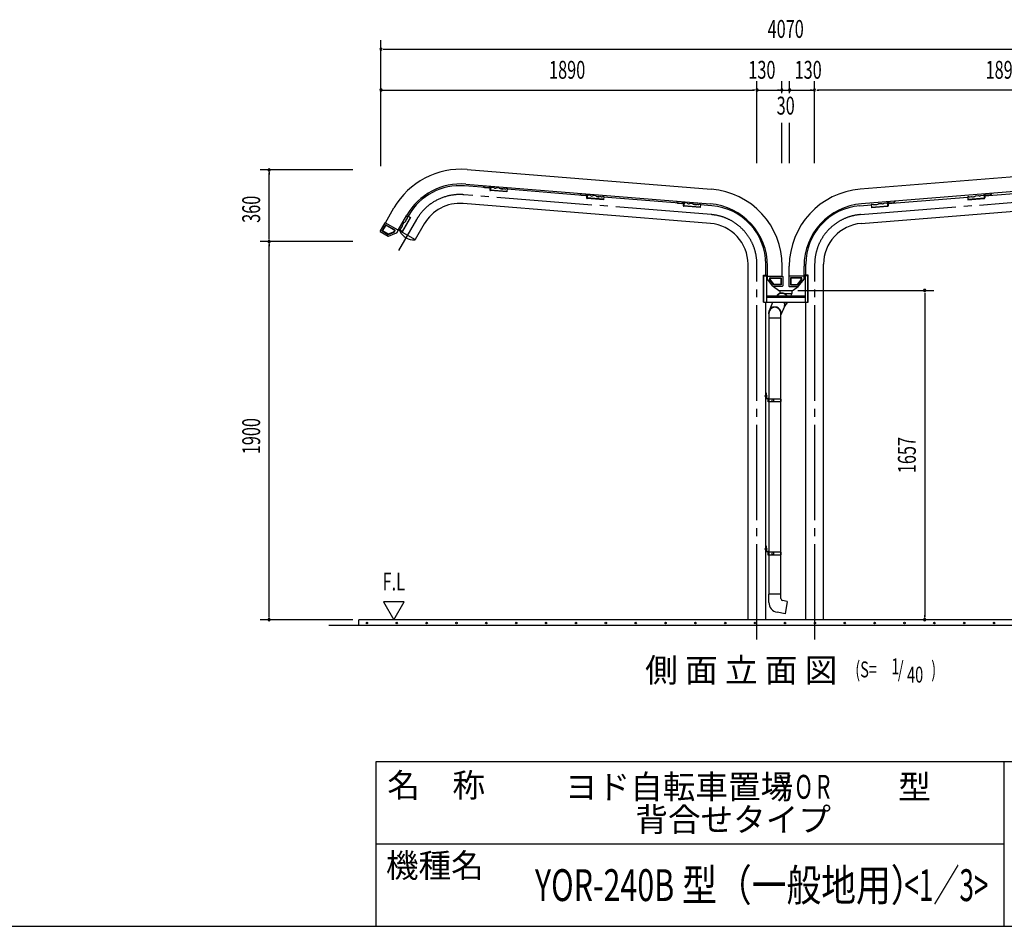
# Model space of a CAD drawing. Extents: x 434 to 16382, y 181 to 11242.
# Drawn here: x 8489 to 13434, y 414 to 4970 of the extents above; entities that cross this region are included whole.
import ezdxf
from ezdxf.enums import TextEntityAlignment as Align

# ---------------------------------------------------------------- set-up
doc = ezdxf.new("R2010")
doc.units = 0
doc.header["$LTSCALE"] = 40
doc.header["$MEASUREMENT"] = 0
doc.linetypes.add('1PL-M', pattern=[15, 12, -1, 1, -1])
doc.linetypes.add('1PL-S', pattern=[4, 2.5, -0.5, 0.5, -0.5])
for name, color, linetype in [('1PL-M1', 6, '1PL-M'), ('AF-19', 3, 'CONTINUOUS'), ('CF-201', 3, 'CONTINUOUS'), ('CF-501', 3, 'CONTINUOUS'), ('CYAPU', 2, 'CONTINUOUS'), ('HASHI_KANAGU', 2, 'CONTINUOUS'), ('HASIRA', 3, 'CONTINUOUS'), ('HATCH', 1, 'CONTINUOUS'), ('HIKIDASHI', 6, 'CONTINUOUS'), ('KERABA', 2, 'CONTINUOUS'), ('KISO', 2, 'CONTINUOUS'), ('NAME', 20, 'CONTINUOUS'), ('SUNPOU', 4, 'CONTINUOUS'), ('TATEDOISIJIKANAGU', 2, 'CONTINUOUS'), ('U2', 4, 'CONTINUOUS'), ('WAKUMOJI-01', 130, 'CONTINUOUS'), ('WAKUSEN-01', 50, 'CONTINUOUS'), ('WAKUSEN-02', 130, 'CONTINUOUS'), ('鼻隠し樹脂', 7, 'CONTINUOUS')]:
    doc.layers.add(name, color=color, linetype=linetype)
doc.styles.add('00', font='ROMANS', dxfattribs={"width": 0.666667, "bigfont": 'BIGFONT'})
doc.styles.add('01', font='ROMANS', dxfattribs={"height": 3, "bigfont": 'BIGFONT'})
doc.styles.add('WAKUMOJI', font='SIMPLEX', dxfattribs={"height": 3, "bigfont": 'BIGFONT'})

msp = doc.modelspace()

# ---------------------------------------------------------------- linework, layer by layer
at = {"layer": '1PL-M1'}
for p, q in [((11961.2, 3990.7), (10719.2, 4090.7)), ((12711.9, 3990.7), (13953.9, 4090.7)), ((10482.2, 3966.2), (10391.7, 3809.5)), ((12191.6, 1855), (12191.6, 3741)), ((12481.6, 1855), (12481.6, 3741))]:
    msp.add_line(p, q, dxfattribs=at)
for centre, radius, start, end in [((10699.1, 3841), 250.4, 85.3967, 150), ((11941.1, 3741), 250.5, 360, 85.3967), ((12732, 3741), 250.5, 94.6033, 180)]:
    msp.add_arc(centre, radius, start, end, dxfattribs=at)
at = {"layer": 'AF-19'}
for p, q in [((10870.8, 4126.4), (10855.1, 4127.6)), ((10897.2, 4124.2), (10882.8, 4125.4)), ((10924, 4119.8), (10918.4, 4120.2)), ((10936.6, 4121.1), (10932.6, 4121.4)), ((11356.2, 4087.3), (11340.5, 4088.6)), ((11382.7, 4085.2), (11368.2, 4086.3)), ((11409.4, 4080.7), (11403.9, 4081.1)), ((11422, 4082), (11418, 4082.3)), ((13250.3, 4082), (13254.2, 4082.3)), ((13262.9, 4080.7), (13268.4, 4081.1)), ((13289.6, 4085.2), (13304.1, 4086.3)), ((13316, 4087.3), (13331.8, 4088.6)), ((11841.7, 4048.2), (11825.9, 4049.5)), ((11868.1, 4046.1), (11853.6, 4047.2)), ((11894.8, 4041.6), (11889.3, 4042.1)), ((11907.5, 4042.9), (11903.5, 4043.2)), ((12764.8, 4042.9), (12768.8, 4043.2)), ((12777.5, 4041.6), (12783, 4042.1)), ((12804.2, 4046.1), (12818.6, 4047.2)), ((12830.6, 4048.2), (12846.4, 4049.5)), ((10451, 3977.4), (10410.1, 3906.5)), ((10452.4, 3976.6), (10411.5, 3905.7)), ((10434.4, 3972.5), (10431.6, 3967.7)), ((10438.7, 3984.5), (10436.7, 3981)), ((10438.7, 3984.5), (10452.4, 3976.6)), ((10408.5, 3903.8), (10390.4, 3914.2)), ((10392, 3917), (10411.5, 3905.7)), ((10405.7, 3927.3), (10397.8, 3913.6)), ((10418.9, 3950.3), (10411.7, 3937.7)), ((10410.1, 3906.5), (10408.5, 3903.8))]:
    msp.add_line(p, q, dxfattribs=at)
for centre, radius, start, end in [((10877.2, 4131.2), 8.01, 216.9128, 313.8807), ((10911.4, 4141.2), 22.1, 230.0401, 288.5113), ((10927.1, 4127.2), 8.01, 247.1759, 313.8807), ((11362.7, 4092.1), 8.01, 216.9128, 313.8807), ((11396.8, 4102.1), 22.1, 230.0401, 288.5113), ((11412.5, 4088.1), 8.01, 247.1759, 313.8807), ((13259.8, 4088.1), 8.01, 226.1193, 292.8241), ((13275.4, 4102.1), 22.1, 251.4887, 309.9599), ((13309.6, 4092.1), 8.01, 226.1193, 323.0872), ((11848.1, 4053), 8.01, 216.9128, 313.8807), ((11882.3, 4063), 22.1, 230.0401, 288.5113), ((11897.9, 4049), 8.01, 247.1759, 313.8807), ((12774.4, 4049), 8.01, 226.1193, 292.8241), ((12790, 4063), 22.1, 251.4887, 309.9599), ((12824.2, 4053), 8.01, 226.1193, 323.0872), ((10409.7, 3970.3), 22.1, 294.6433, 353.1145), ((10429.1, 3978.5), 8.01, 311.7791, 18.484), ((10404.1, 3935.2), 8.01, 281.516, 18.484)]:
    msp.add_arc(centre, radius, start, end, dxfattribs=at)
at = {"layer": 'CF-201'}
for p, q in [((10817.9, 4136.5), (10817.6, 4133.6)), ((10819.5, 4136.3), (10819.2, 4133.4)), ((10823.2, 4127), (10843.9, 4125.3)), ((10823.3, 4128.6), (10844.1, 4126.9)), ((10848.9, 4131), (10849.2, 4133.9)), ((10850.5, 4130.9), (10850.8, 4133.8)), ((11303.3, 4097.4), (11303.1, 4094.5)), ((11304.9, 4097.2), (11304.7, 4094.3)), ((11308.6, 4087.9), (11329.4, 4086.2)), ((11308.8, 4089.5), (11329.5, 4087.8)), ((11334.4, 4092), (11334.6, 4094.8)), ((11335.9, 4091.8), (11336.2, 4094.7)), ((11788.7, 4058.3), (11788.5, 4055.4)), ((11790.3, 4058.2), (11790.1, 4055.3)), ((11819.8, 4052.9), (11820, 4055.8)), ((11821.4, 4052.7), (11821.6, 4055.6)), ((12850.9, 4052.7), (12850.7, 4055.6)), ((12852.5, 4052.9), (12852.3, 4055.8)), ((12882, 4058.2), (12882.2, 4055.3)), ((12883.6, 4058.3), (12883.8, 4055.4)), ((13336.3, 4091.8), (13336.1, 4094.7)), ((13337.9, 4092), (13337.7, 4094.8)), ((13363.5, 4089.5), (13342.8, 4087.8)), ((13363.6, 4087.9), (13342.9, 4086.2)), ((13367.4, 4097.2), (13367.6, 4094.3)), ((13369, 4097.4), (13369.2, 4094.5)), ((11794.1, 4048.8), (11814.8, 4047.2)), ((11794.2, 4050.4), (11814.9, 4048.7)), ((12878.1, 4050.4), (12857.4, 4048.7)), ((12878.2, 4048.8), (12857.5, 4047.2))]:
    msp.add_line(p, q, dxfattribs=at)
for centre, radius, start, end in [((10823.7, 4133.1), 6.1, 175.3967, 265.3967), ((10823.7, 4133.1), 4.5, 175.3967, 265.3967), ((10844.4, 4131.4), 6.1, 265.3967, 355.3967), ((10844.4, 4131.4), 4.5, 265.3967, 355.3967), ((11309.1, 4094), 6.1, 175.3967, 265.3967), ((11309.1, 4094), 4.5, 175.3967, 265.3967), ((11329.9, 4092.3), 6.1, 265.3967, 355.3967), ((11329.9, 4092.3), 4.5, 265.3967, 355.3967), ((11794.6, 4054.9), 6.1, 175.3967, 265.3967), ((11794.6, 4054.9), 4.5, 175.3967, 265.3967), ((12877.7, 4054.9), 4.5, 274.6033, 4.6033), ((12877.7, 4054.9), 6.1, 274.6033, 4.6033), ((13342.4, 4092.3), 6.1, 184.6033, 274.6033), ((13342.4, 4092.3), 4.5, 184.6033, 274.6033), ((13363.2, 4094), 4.5, 274.6033, 4.6033), ((13363.2, 4094), 6.1, 274.6033, 4.6033), ((11815.3, 4053.2), 6.1, 265.3967, 355.3967), ((11815.3, 4053.2), 4.5, 265.3967, 355.3967), ((12857, 4053.2), 6.1, 184.6033, 274.6033), ((12857, 4053.2), 4.5, 184.6033, 274.6033)]:
    msp.add_arc(centre, radius, start, end, dxfattribs=at)
at = {"layer": 'CF-501'}
for p, q in [((10852.3, 4133.7), (10850.7, 4113.5)), ((10935.4, 4106.7), (10850.7, 4113.5)), ((10855.5, 4133.4), (10853.7, 4111)), ((10935.3, 4104.4), (10853.7, 4111)), ((10936.6, 4121.1), (10935.3, 4104.6)), ((11337.8, 4094.6), (11336.2, 4074.4)), ((11420.9, 4067.6), (11336.2, 4074.4)), ((11341, 4094.3), (11339.2, 4071.9)), ((11420.7, 4065.3), (11339.2, 4071.9)), ((11422, 4082), (11420.7, 4065.5)), ((11823.2, 4055.5), (11821.6, 4035.3)), ((11826.4, 4055.2), (11824.6, 4032.8)), ((12845.9, 4055.2), (12847.7, 4032.8)), ((12849.1, 4055.5), (12850.7, 4035.3)), ((13250.3, 4082), (13251.6, 4065.5)), ((13251.4, 4067.6), (13336.1, 4074.4)), ((13251.6, 4065.3), (13333.1, 4071.9)), ((13331.3, 4094.3), (13333.1, 4071.9)), ((13334.5, 4094.6), (13336.1, 4074.4)), ((11906.3, 4028.5), (11821.6, 4035.3)), ((11906.1, 4026.3), (11824.6, 4032.8)), ((11907.5, 4042.9), (11906.1, 4026.4)), ((12764.8, 4042.9), (12766.2, 4026.4)), ((12766, 4028.5), (12850.7, 4035.3)), ((12766.2, 4026.3), (12847.7, 4032.8))]:
    msp.add_line(p, q, dxfattribs=at)
for centre, radius, start, end in [((10852.3, 4113.4), 1.61, 175.3967, 205.9009), ((10853.1, 4113.7), 2.5, 205.9009, 230.2865), ((10853.7, 4114.4), 3.36, 230.2865, 249.1599), ((10854.1, 4115.5), 4.54, 249.1599, 265.3967), ((11337.8, 4074.3), 1.61, 175.3967, 205.9009), ((11338.6, 4074.7), 2.5, 205.9009, 230.2865), ((11339.1, 4075.3), 3.36, 230.2865, 249.1599), ((11339.5, 4076.4), 4.54, 249.1599, 265.3967), ((13332.8, 4076.4), 4.54, 274.6033, 290.8401), ((13333.2, 4075.3), 3.36, 290.8401, 309.7135), ((13333.7, 4074.7), 2.5, 309.7135, 334.0991), ((13334.5, 4074.3), 1.61, 334.0991, 4.6033), ((11823.2, 4035.2), 1.61, 175.3967, 205.9009), ((11824, 4035.6), 2.5, 205.9009, 230.2865), ((11824.5, 4036.2), 3.36, 230.2865, 249.1599), ((11825, 4037.3), 4.54, 249.1599, 265.3967), ((12847.3, 4037.3), 4.54, 274.6033, 290.8401), ((12847.8, 4036.2), 3.36, 290.8401, 309.7135), ((12848.3, 4035.6), 2.5, 309.7135, 334.0991), ((12849.1, 4035.2), 1.61, 334.0991, 4.6033)]:
    msp.add_arc(centre, radius, start, end, dxfattribs=at)
at = {"layer": 'CYAPU'}
for p, q in [((10397.8, 3909.9), (10397.7, 3909.9)), ((10475.7, 3864.9), (10475.7, 3864.9))]:
    msp.add_line(p, q, dxfattribs=at)
for centre, radius, start, end in [((10399.5, 3908.9), 2, 149.997, 206.542), ((10469.3, 3943.7), 80, 206.542, 273.452), ((10473.9, 3865.9), 2, 273.452, 329.997)]:
    msp.add_arc(centre, radius, start, end, dxfattribs=at)
at = {"layer": 'HASHI_KANAGU'}
for p, q in [((12224.5, 3551), (12224.5, 3686)), ((12224.5, 3686), (12245.1, 3686)), ((12226.7, 3551), (12226.7, 3686)), ((12226.7, 3682.8), (12245.1, 3682.8)), ((12240.1, 3682.8), (12240.1, 3551)), ((12448.7, 3686), (12428.1, 3686)), ((12446.5, 3682.8), (12428.1, 3682.8)), ((12433.1, 3682.8), (12433.1, 3551)), ((12446.5, 3551), (12446.5, 3686)), ((12448.7, 3551), (12448.7, 3686)), ((12240.1, 3583), (12433.1, 3583)), ((12240.1, 3576), (12433.1, 3576)), ((12224.5, 3551), (12448.7, 3551))]:
    msp.add_line(p, q, dxfattribs=at)
at = {"layer": 'HASIRA'}
for p, q in [((10851.6, 4124.7), (10722.8, 4135.1)), ((10915.8, 4119.5), (10903.6, 4120.5)), ((10915.8, 4119.5), (10908.5, 4120.1)), ((11337.1, 4085.6), (10936.4, 4117.9)), ((13335.2, 4085.5), (13735.9, 4117.8)), ((11401.3, 4080.4), (11389, 4081.4)), ((11401.3, 4080.4), (11393.9, 4081)), ((11822.5, 4046.5), (11421.8, 4078.8)), ((12849.8, 4046.5), (13250.5, 4078.7)), ((13271, 4080.4), (13283.3, 4081.4)), ((13271, 4080.4), (13278.4, 4081)), ((11957.7, 3946.3), (10715.7, 4046.3)), ((11886.7, 4041.4), (11874.4, 4042.4)), ((11886.7, 4041.4), (11879.3, 4042)), ((11964.8, 4035.1), (11907.2, 4039.7)), ((12708.4, 4035.1), (12765.1, 4039.6)), ((12715.5, 3946.3), (13957.5, 4046.3)), ((12785.6, 4041.4), (12797.8, 4042.4)), ((12785.6, 4041.4), (12793, 4042)), ((10436.9, 3976.8), (10423, 3952.7)), ((10443.7, 3988.5), (10440.7, 3983.3)), ((10397.8, 3909.9), (10475.7, 3864.9)), ((10520.8, 3944), (10475.3, 3865.2)), ((12147, 1955), (12147, 3741)), ((12236.1, 3686), (12236.1, 3741)), ((12437, 3686), (12437, 3741)), ((12526.1, 1955), (12526.1, 3741)), ((12236.1, 1955), (12236.1, 3551)), ((12437, 1955), (12437, 3551))]:
    msp.add_line(p, q, dxfattribs=at)
for centre, radius, start, end in [((10699.1, 3841), 295, 85.3967, 150), ((10699.1, 3841), 205.9, 85.3967, 150), ((11941.1, 3741), 295, 360, 85.3967), ((12732, 3741), 295, 94.6033, 180), ((11941.1, 3741), 205.9, 0, 85.3967), ((12732, 3741), 205.9, 94.6033, 180)]:
    msp.add_arc(centre, radius, start, end, dxfattribs=at)
at = {"layer": 'HATCH'}
for centre in [(10232.7, 1938.3), (10382.7, 1938.3), (10532.7, 1938.3), (10682.7, 1938.3), (10832.7, 1938.3), (10982.7, 1938.3), (11132.7, 1938.3), (11282.7, 1938.3), (11432.7, 1938.3), (11582.7, 1938.3), (11732.7, 1938.3), (11882.7, 1938.3), (12032.7, 1938.3), (12182.7, 1938.3), (12332.7, 1938.3), (12482.7, 1938.3), (12632.7, 1938.3), (12782.7, 1938.3), (12932.7, 1938.3), (13082.7, 1938.3), (13232.7, 1938.3), (13382.7, 1938.3)]:
    msp.add_circle(centre, 3.75, dxfattribs=at)
for centre, start, end in [((10232.7, 1938.3), 0, 180), ((10232.7, 1938.3), 180, 0), ((10382.7, 1938.3), 0, 180), ((10382.7, 1938.3), 180, 0), ((10532.7, 1938.3), 0, 180), ((10532.7, 1938.3), 180, 0), ((10682.7, 1938.3), 0, 180), ((10682.7, 1938.3), 180, 0), ((10832.7, 1938.3), 0, 180), ((10832.7, 1938.3), 180, 0), ((10982.7, 1938.3), 0, 180), ((10982.7, 1938.3), 180, 0), ((11132.7, 1938.3), 0, 180), ((11132.7, 1938.3), 180, 0), ((11282.7, 1938.3), 0, 180), ((11282.7, 1938.3), 180, 0), ((11432.7, 1938.3), 0, 180), ((11432.7, 1938.3), 180, 0), ((11582.7, 1938.3), 0, 180), ((11582.7, 1938.3), 180, 0), ((11732.7, 1938.3), 0, 180), ((11732.7, 1938.3), 180, 0), ((11882.7, 1938.3), 0, 180), ((11882.7, 1938.3), 180, 0), ((12032.7, 1938.3), 0, 180), ((12032.7, 1938.3), 180, 0), ((12182.7, 1938.3), 0, 180), ((12182.7, 1938.3), 180, 0), ((12332.7, 1938.3), 0, 180), ((12332.7, 1938.3), 180, 0), ((12482.7, 1938.3), 0, 180), ((12482.7, 1938.3), 180, 0), ((12632.7, 1938.3), 0, 180), ((12632.7, 1938.3), 180, 0), ((12782.7, 1938.3), 0, 180), ((12782.7, 1938.3), 180, 0), ((12932.7, 1938.3), 0, 180), ((12932.7, 1938.3), 180, 0), ((13082.7, 1938.3), 0, 180), ((13082.7, 1938.3), 180, 0), ((13232.7, 1938.3), 0, 180), ((13232.7, 1938.3), 180, 0), ((13382.7, 1938.3), 0, 180), ((13382.7, 1938.3), 180, 0)]:
    msp.add_arc(centre, 1.88, start, end, dxfattribs=at)
at = {"layer": 'KERABA'}
for p, q in [((10735.8, 4217.3), (11962.3, 4118.5)), ((13937.4, 4217.3), (12710.9, 4118.5)), ((10729.8, 4143.5), (11956.3, 4044.8)), ((13943.3, 4143.5), (12716.8, 4044.8)), ((10325.4, 3949.7), (10368.6, 4024.5)), ((10389.5, 3912.6), (10432.7, 3987.5)), ((12245.1, 3681), (12245.1, 3731.8)), ((12319.1, 3681), (12319.1, 3731.8)), ((12354, 3681), (12354, 3731.8)), ((12428, 3681), (12428, 3731.8))]:
    msp.add_line(p, q, dxfattribs=at)
for centre, radius, start, end in [((10704.6, 3830.5), 388, 85.3967, 150), ((10704.6, 3830.5), 314, 85.3967, 150), ((11931.1, 3731.8), 388, 0, 85.3967), ((12742, 3731.8), 388, 94.6033, 180), ((11931.1, 3731.8), 314, 0, 85.3967), ((12742, 3731.8), 314, 94.6033, 180)]:
    msp.add_arc(centre, radius, start, end, dxfattribs=at)
at = {"layer": 'KISO'}
for p, q in [((14480.6, 1955), (10191.6, 1955)), ((10191.6, 1925), (10191.6, 1955)), ((14630.6, 1925), (10041.6, 1925))]:
    msp.add_line(p, q, dxfattribs=at)
at = {"layer": 'SUNPOU'}
for p, q in [((10303.3, 4234.8), (10303.3, 4867)), ((10314.6, 4822), (10325.8, 4822)), ((10318.3, 4822), (14354.2, 4822)), ((12191.6, 4249.2), (12191.6, 4661.6)), ((12316.8, 4601.6), (12316.8, 4661.6)), ((12355.5, 4601.6), (12355.5, 4661.6)), ((12480.7, 4249.2), (12480.7, 4661.6)), ((10303.3, 4616.6), (12176.6, 4616.6)), ((10314.6, 4616.6), (10325.8, 4616.6)), ((12180.3, 4616.6), (12169.1, 4616.6)), ((12191.6, 4616.6), (12316.8, 4616.6)), ((12202.8, 4616.6), (12214.1, 4616.6)), ((12305.6, 4616.6), (12294.3, 4616.6)), ((12316.8, 4616.6), (12355.5, 4616.6)), ((12355.5, 4616.6), (12480.7, 4616.6)), ((12366.7, 4616.6), (12378, 4616.6)), ((12469.4, 4616.6), (12458.2, 4616.6)), ((12491.9, 4616.6), (12503.2, 4616.6)), ((14368.9, 4616.6), (12495.7, 4616.6)), ((12316.8, 4249.2), (12316.8, 4451.6)), ((12355.5, 4249.2), (12355.5, 4451.6)), ((10161.6, 4215), (9696.6, 4215)), ((9741.6, 4203.8), (9741.6, 4192.5)), ((9741.6, 3870), (9741.6, 4200)), ((9741.6, 3866.3), (9741.6, 3877.5)), ((10161.6, 3855), (9696.6, 3855)), ((10161.6, 3855), (9696.6, 3855)), ((9741.6, 3843.8), (9741.6, 3832.5)), ((9741.6, 1970), (9741.6, 3840)), ((12396.4, 3609.5), (13079.5, 3609.5)), ((13034.5, 3598.2), (13034.5, 3587)), ((13034.5, 3594.5), (13034.5, 1970)), ((10419.8, 2045), (10315.9, 2045)), ((10315.9, 2045), (10367.9, 1955)), ((10367.9, 1955), (10419.8, 2045)), ((10161.6, 1955), (9696.6, 1955)), ((9741.6, 1966.3), (9741.6, 1977.5)), ((13034.5, 1966.3), (13034.5, 1977.5))]:
    msp.add_line(p, q, dxfattribs=at)
for centre, start, end in [((10303.3, 4822), 0, 180), ((10303.3, 4822), 180, 0), ((10303.3, 4616.6), 0, 180), ((10303.3, 4616.6), 180, 0), ((12191.6, 4616.6), 0, 180), ((12191.6, 4616.6), 0, 180), ((12191.6, 4616.6), 180, 0), ((12191.6, 4616.6), 180, 0), ((12316.8, 4616.6), 0, 180), ((12316.8, 4616.6), 180, 0), ((12355.5, 4616.6), 0, 180), ((12355.5, 4616.6), 180, 0), ((12480.7, 4616.6), 0, 180), ((12480.7, 4616.6), 0, 180), ((12480.7, 4616.6), 180, 0), ((12480.7, 4616.6), 180, 0), ((9741.6, 4215), 90, 270), ((9741.6, 4215), 270, 90), ((9741.6, 3855), 90, 270), ((9741.6, 3855), 90, 270), ((9741.6, 3855), 270, 90), ((9741.6, 3855), 270, 90), ((13034.5, 3609.5), 90, 270), ((13034.5, 3609.5), 270, 90), ((9741.6, 1955), 90, 270), ((9741.6, 1955), 270, 90), ((13034.5, 1955), 90, 270), ((13034.5, 1955), 270, 90)]:
    msp.add_arc(centre, 5.62, start, end, dxfattribs=at)
at = {"layer": 'TATEDOISIJIKANAGU'}
for p, q in [((12306.2, 3609.5), (12306.2, 3595)), ((12306.2, 3595), (12307.1, 3595)), ((12306.5, 3609.5), (12306.5, 3595)), ((12325.9, 3595), (12366.7, 3595)), ((12326.2, 3595), (12367, 3595)), ((12366.7, 3609.5), (12366.7, 3595)), ((12367, 3609.5), (12367, 3595)), ((12270, 3549.7), (12252.5, 3506.8)), ((12328.6, 3524.8), (12311.9, 3486.7)), ((12342.6, 3548.4), (12332.1, 3532.1)), ((12251.6, 3494.9), (12251.6, 2083.5)), ((12251.6, 3472.4), (12311.6, 3472.4)), ((12311.6, 2083.5), (12311.6, 3494.9)), ((12236.1, 3069.6), (12236.1, 3095.5)), ((12236.1, 3095.5), (12238.7, 3095.5)), ((12238.7, 3095.5), (12238.7, 3069.6)), ((12240.2, 3068.1), (12246.4, 3068.1)), ((12246.4, 3065.5), (12240.2, 3065.5)), ((12247.9, 3049), (12247.9, 3064)), ((12250.5, 3049), (12247.9, 3049)), ((12250.5, 3064), (12250.5, 3049)), ((12313.2, 3063.5), (12250.5, 3063.5)), ((12250.5, 3063.5), (12250.5, 3051)), ((12250.5, 3051), (12313.2, 3051)), ((12274.1, 3063.5), (12274.1, 3051)), ((12313.2, 3051), (12313.2, 3063.5)), ((12236.1, 2300.3), (12236.1, 2326.2)), ((12236.1, 2326.2), (12238.7, 2326.2)), ((12238.7, 2326.2), (12238.7, 2300.3)), ((12240.2, 2298.8), (12246.4, 2298.8)), ((12246.4, 2296.2), (12240.2, 2296.2)), ((12247.9, 2279.7), (12247.9, 2294.7)), ((12250.5, 2279.7), (12247.9, 2279.7)), ((12250.5, 2294.7), (12250.5, 2279.7)), ((12313.2, 2294.2), (12250.5, 2294.2)), ((12250.5, 2294.2), (12250.5, 2281.7)), ((12250.5, 2281.7), (12313.2, 2281.7)), ((12274.1, 2294.2), (12274.1, 2281.7)), ((12313.2, 2281.7), (12313.2, 2294.2)), ((12251.4, 2041.4), (12251.4, 2083.5)), ((12311.9, 2083.5), (12251.4, 2083.5)), ((12311.9, 2060.8), (12311.9, 2083.5)), ((12344.1, 2046.8), (12320.2, 2051)), ((12344.1, 2046.8), (12333.2, 1985)), ((12333.2, 1985), (12292.7, 1992.2))]:
    msp.add_line(p, q, dxfattribs=at)
at = {"layer": 'TATEDOISIJIKANAGU', "color": 6, "linetype": '1PL-S'}
for p, q in [((12229.5, 3080.5), (12245.3, 3080.5)), ((12229.5, 2311.2), (12245.3, 2311.2))]:
    msp.add_line(p, q, dxfattribs=at)
at = {"layer": 'TATEDOISIJIKANAGU'}
for centre, radius, start, end in [((12316.4, 3565.4), 30.9, 124.1882, 145.2324), ((12316.4, 3565.4), 29.4, 124.1882, 143.176), ((12316.7, 3565), 31.4, 101.5615, 124.1882), ((12316.7, 3565), 29.9, 101.5615, 124.1882), ((12316.8, 3564.6), 31.8, 79.1916, 101.5615), ((12316.8, 3564.6), 30.3, 79.1916, 101.5615), ((12316.7, 3564.1), 30.8, 57, 79.1916), ((12316.7, 3564.1), 32.3, 57, 79.1916), ((12316.7, 3564.1), 30.8, 37.9205, 57), ((12316.7, 3564.1), 32.3, 35.8765, 57), ((12280.6, 3609.5), 87.6, 342.4351, 350.4848), ((12281.6, 3494.9), 31.4, 343.1245, 196.8755), ((12281.6, 3494.9), 30, 0, 180), ((12298.6, 3538), 32.2, 156.3042, 174.4156), ((12298.6, 3538), 30.9, 155.2003, 157.775), ((12300.2, 3537), 32.2, 319.6923, 327), ((12300.2, 3537), 32.2, 327, 349.8118), ((12299.3, 3537), 31.8, 12.4385, 26.0946), ((12300.2, 3537), 30.9, 335.8505, 349.8118), ((12299.3, 3537), 33.2, 12.4385, 24.9575), ((12299.7, 3537.1), 31.4, 349.8118, 12.4385), ((12299.7, 3537.1), 32.7, 349.8118, 12.4385), ((12318, 3564.4), 30.9, 309.0698, 327), ((12318, 3564.4), 29.4, 327, 332.8736), ((12318, 3564.4), 30.9, 327, 334.2904), ((12240.2, 3069.6), 4.1, 180, 270), ((12240.2, 3069.6), 1.5, 180, 270), ((12246.4, 3064), 4.1, 0, 90), ((12246.4, 3064), 1.5, 0, 90), ((12278.8, 3057.2), 12.8, 150.8731, 209.1269), ((12240.2, 2300.3), 4.1, 180, 270), ((12240.2, 2300.3), 1.5, 180, 270), ((12246.4, 2294.7), 4.1, 0, 90), ((12246.4, 2294.7), 1.5, 0, 90), ((12278.8, 2288), 12.8, 150.8731, 209.1269), ((12301.4, 2041.4), 50, 180, 260), ((12321.9, 2060.8), 10, 180, 260)]:
    msp.add_arc(centre, radius, start, end, dxfattribs=at)
at = {"layer": 'U2'}
for p, q in [((12275.1, 3630), (12299.4, 3610.4)), ((12373.8, 3610.4), (12398.1, 3630)), ((12302.1, 3609.5), (12371.1, 3609.5))]:
    msp.add_line(p, q, dxfattribs=at)
for centre, start, end in [((12302.1, 3613.8), 231.2345, 270), ((12371.1, 3613.8), 270, 308.7655)]:
    msp.add_arc(centre, 4.3, start, end, dxfattribs=at)
at = {"layer": 'WAKUSEN-01'}
for p, q in [((10280, 1242), (16382, 1242)), ((10280, 414), (10280, 1242)), ((434, 414), (16382, 414))]:
    msp.add_line(p, q, dxfattribs=at)
at = {"layer": 'WAKUSEN-02'}
for p, q in [((13434, 414), (13434, 1242)), ((10280, 828), (13434, 828))]:
    msp.add_line(p, q, dxfattribs=at)
at = {"layer": '鼻隠し樹脂'}
for p, q in [((10322.4, 3949.3), (10298.8, 3908.4)), ((10325.6, 3939.7), (10308.6, 3910.3)), ((10308.9, 3908.9), (10339.7, 3891.2)), ((10327, 3937.2), (10311.5, 3910.4)), ((10311.5, 3910.4), (10340.3, 3893.7)), ((10389.3, 3912.8), (10324.9, 3950)), ((10374.7, 3912.5), (10326.9, 3940.1)), ((10372.2, 3911.1), (10327, 3937.2)), ((10368.4, 3904.5), (10372.2, 3911.1)), ((10370.1, 3902.5), (10375.1, 3911.1)), ((10383, 3899.9), (10389.7, 3911.4)), ((10389.3, 3912.8), (10389, 3913)), ((10299.5, 3905.7), (10339, 3882.9)), ((10340.3, 3893.7), (10368.4, 3904.5)), ((10340.5, 3891.1), (10370.1, 3902.5)), ((10340.7, 3882.8), (10382, 3899)), ((12244.1, 3681), (12319.5, 3681)), ((12244.1, 3666), (12244.1, 3681)), ((12272.2, 3630.7), (12244.1, 3666)), ((12256.6, 3662.5), (12256.6, 3672.5)), ((12276.5, 3637.8), (12256.6, 3662.5)), ((12257.6, 3673.5), (12312.8, 3673.5)), ((12259.1, 3663.4), (12259.1, 3671)), ((12259.1, 3671), (12311.3, 3671)), ((12278, 3640), (12259.1, 3663.4)), ((12311.3, 3671), (12311.3, 3640)), ((12313.8, 3672.5), (12313.8, 3638.5)), ((12321.3, 3679.2), (12321.3, 3632)), ((12351.9, 3679.2), (12351.9, 3632)), ((12429.1, 3681), (12353.7, 3681)), ((12359.4, 3672.5), (12359.4, 3638.5)), ((12415.6, 3673.5), (12360.4, 3673.5)), ((12414.1, 3671), (12361.9, 3671)), ((12361.9, 3671), (12361.9, 3640)), ((12395.2, 3640), (12414.1, 3663.4)), ((12396.7, 3637.8), (12416.6, 3662.5)), ((12401, 3630.7), (12429.1, 3666)), ((12414.1, 3663.4), (12414.1, 3671)), ((12416.6, 3662.5), (12416.6, 3672.5)), ((12429.1, 3666), (12429.1, 3681)), ((12319.3, 3630), (12273.8, 3630)), ((12312.8, 3637.5), (12277.3, 3637.5)), ((12311.3, 3640), (12278, 3640)), ((12353.9, 3630), (12399.4, 3630)), ((12360.4, 3637.5), (12395.9, 3637.5)), ((12361.9, 3640), (12395.2, 3640))]:
    msp.add_line(p, q, dxfattribs=at)
for centre, radius, start, end in [((10300.5, 3907.4), 2, 150, 240), ((10309.4, 3909.8), 1, 150, 240), ((10322.7, 3949.1), 0.3, 60, 150), ((10323.4, 3950.4), 1.2, 240, 330), ((10324.7, 3949.7), 0.3, 60, 150), ((10326.4, 3939.2), 1, 60, 150), ((10374.2, 3911.6), 1, 330, 60), ((10388.8, 3911.9), 1, 330, 60), ((10340, 3884.7), 2, 240, 291.4374), ((10340.2, 3892), 1, 240, 291.0618), ((10381.3, 3900.9), 2, 291.4374, 330), ((12257.6, 3672.5), 1, 90, 180), ((12312.8, 3672.5), 1, 0, 90), ((12319.5, 3680.7), 0.3, 0, 90), ((12321, 3680.7), 1.2, 180, 270), ((12321, 3679.2), 0.3, 0, 90), ((12352.2, 3679.2), 0.3, 90, 180), ((12352.2, 3680.7), 1.2, 270, 0), ((12353.7, 3680.7), 0.3, 90, 180), ((12360.4, 3672.5), 1, 90, 180), ((12415.6, 3672.5), 1, 0, 90), ((12273.8, 3632), 2, 218.5626, 270), ((12277.3, 3638.5), 1, 218.9382, 270), ((12312.8, 3638.5), 1, 270, 0), ((12319.3, 3632), 2, 270, 0), ((12353.9, 3632), 2, 180, 270), ((12360.4, 3638.5), 1, 180, 270), ((12395.9, 3638.5), 1, 270, 321.0618), ((12399.4, 3632), 2, 270, 321.4374)]:
    msp.add_arc(centre, radius, start, end, dxfattribs=at)

# ---------------------------------------------------------------- texts
at = {"layer": 'HIKIDASHI', "style": '01'}
msp.add_text('側 面 立 面 図', height=120, dxfattribs=at).set_placement((12595.5, 1641.3), align=Align.RIGHT)
at = {"layer": 'HIKIDASHI', "style": '00', "width": 0.67}
for s, p in [('(S=', (12685.5, 1665.1)), ('1', (12866.2, 1680.6)), ('/', (12899.3, 1665.1)), (')', (13067.1, 1665.1)), ('40', (12945.6, 1638.9))]:
    msp.add_text(s, height=80, dxfattribs=at).set_placement(p)
at = {"layer": 'NAME', "style": '01'}
msp.add_text('ヨド自転車置場\u3000\u3000\u3000 型', height=120, dxfattribs=at).set_placement((11227.7, 1055))
at = {"layer": 'NAME'}
for s, height, style, width, p in [('Y O R', 120, '00', 0.666667, (12303.3, 1055)), ('型（一般地用）', 160, '01', 0.8, (11816, 541))]:
    msp.add_text(s, height=height, dxfattribs=dict(at, style=style, width=width)).set_placement(p)
at = {"layer": 'NAME', "style": '01'}
msp.add_text('背合せタイプ', height=120, dxfattribs=at).set_placement((12072.1, 935), align=Align.MIDDLE)
for s, width, p in [('YOR-240B', 0.7, (11776, 541)), ('<1／3>', 0.6, (13354, 541))]:
    msp.add_text(s, height=160, dxfattribs=dict(at, width=width)).set_placement(p, align=Align.RIGHT)
at = {"layer": 'SUNPOU', "style": '00', "width": 0.666667}
for s, p in [('4070', (12336.1, 4912)), ('1890', (11238.4, 4706.6)), ('130', (12216.6, 4706.6)), ('130', (12448.9, 4706.6)), ('1890', (13430.8, 4706.6))]:
    msp.add_text(s, height=90, rotation=360, dxfattribs=at).set_placement(p, align=Align.MIDDLE)
for s, p in [('30', (12336.1, 4526.6)), ('F.L', (10367.9, 2135))]:
    msp.add_text(s, height=90, dxfattribs=at).set_placement(p, align=Align.MIDDLE)
for s, p in [('360', (9696.6, 3949.3)), ('1900', (9696.6, 2786.5))]:
    msp.add_text(s, height=90, rotation=90, dxfattribs=at).set_placement(p)
msp.add_text('1657', height=90, rotation=90, dxfattribs=at).set_placement((12944.5, 2782.2), align=Align.MIDDLE_CENTER)
at = {"layer": 'WAKUMOJI-01', "style": 'WAKUMOJI'}
for s, p in [('名\u3000称', (10335.1, 1063)), ('機種名', (10328.3, 659.6))]:
    msp.add_text(s, height=120, dxfattribs=at).set_placement(p)

doc.saveas('drawing.dxf')
